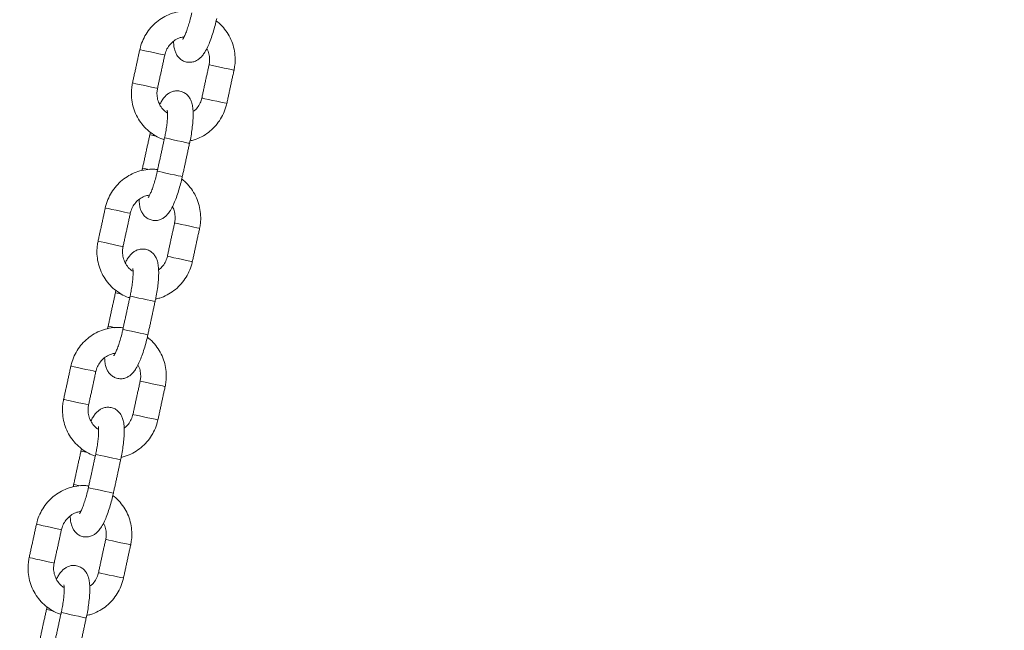
# Model space of a CAD drawing. Extents: x 93 to 226, y 71 to 221.
# Drawn here: x 180 to 182, y 208 to 210 of the extents above; entities that cross this region are included whole.
import ezdxf

# ---------------------------------------------------------------- set-up
doc = ezdxf.new("R2010")
doc.units = 0
doc.header["$LTSCALE"] = 25
doc.header["$MEASUREMENT"] = 0
doc.layers.get('0').update_dxf_attribs({"linetype": 'CONTINUOUS'})
doc.layers.get('DEFPOINTS').update_dxf_attribs({"linetype": 'CONTINUOUS'})
doc.styles.add('ROMANS', font='romans')
doc.styles.get("Standard").update_dxf_attribs({"font": 'txt.shx'})
doc.dimstyles.get("Standard").update_dxf_attribs({"dimtxt": 0.18, "dimasz": 0.18, "dimexe": 0.18, "dimexo": 0.0625, "dimgap": 0.09, "dimtad": 0, "dimtih": 1, "dimtoh": 1, "dimdec": 4, "dimzin": 0, "dimdsep": 46, "dimtxsty": 'Standard', "dimcen": 0.09, "dimadec": 0, "dimazin": 0, "dimtfac": 1, "dimtdec": 4, "dimtofl": 0, "dimtmove": 0, "dimatfit": 3, "dimfxl": 0, "dimtolj": 1, "dimtzin": 0, "dimarcsym": 0})

# ---------------------------------------------------------------- blocks, each defined once
blk = doc.blocks.new('*D7')
at = {"color": 0, "linetype": 'Continuous', "lineweight": -2}
for p, q in [((142.4217, 206.4473), (142.4217, 221.0946)), ((202.7727, 206.4331), (202.7727, 221.0946)), ((145.4217, 219.2946), (166.9184, 219.2946)), ((199.7727, 219.2946), (177.6089, 219.2946))]:
    blk.add_line(p, q, dxfattribs=at)
at = {"color": 0, "linetype": 'Continuous'}
for points in [[(145.4217, 219.7946), (145.4217, 218.7946), (142.4217, 219.2946)], [(199.7727, 219.7946), (199.7727, 218.7946), (202.7727, 219.2946)]]:
    blk.add_solid(points, dxfattribs=at)
at = {"layer": 'DEFPOINTS', "color": 0, "linetype": 'Continuous'}
for p in [(202.7727, 219.2946), (142.4217, 206.3473), (202.7727, 206.3331)]:
    blk.add_point(p, dxfattribs=at)
at = {"color": 7, "linetype": 'Continuous', "lineweight": 0, "insert": (172.2637, 220.5446), "char_height": 2.5, "attachment_point": 2, "style": 'ROMANS'}
blk.add_mtext('\\A1;6055', dxfattribs=at)
blk = doc.blocks.new('*D9')
at = {"color": 0, "linetype": 'Continuous', "lineweight": -2}
for p, q in [((180.6445, 212.3543), (223.887, 212.3543)), ((222.087, 209.3543), (222.087, 203.1832)), ((222.087, 196.0946), (222.087, 198.6832)), ((193.6136, 193.0946), (223.887, 193.0946))]:
    blk.add_line(p, q, dxfattribs=at)
at = {"color": 0, "linetype": 'Continuous'}
for points in [[(221.587, 209.3543), (222.587, 209.3543), (222.087, 212.3543)], [(221.587, 196.0946), (222.587, 196.0946), (222.087, 193.0946)]]:
    blk.add_solid(points, dxfattribs=at)
at = {"layer": 'DEFPOINTS', "color": 0, "linetype": 'Continuous'}
for p in [(180.5445, 212.3543), (193.5136, 193.0946), (222.087, 193.0946)]:
    blk.add_point(p, dxfattribs=at)
at = {"color": 7, "linetype": 'Continuous', "lineweight": 0, "insert": (222.087, 202.1832), "char_height": 2.5, "attachment_point": 2, "style": 'ROMANS'}
blk.add_mtext('\\A1;1925', dxfattribs=at)

msp = doc.modelspace()

# ---------------------------------------------------------------- linework, layer by layer
at = {"color": 7, "linetype": 'Continuous', "lineweight": 15}
for p, q in [((180.3721, 209.3054), (180.3715, 209.3056)), ((180.3551, 209.2273), (180.3544, 209.2274)), ((180.2913, 208.9341), (180.2907, 208.9343)), ((180.2743, 208.8559), (180.2737, 208.8561)), ((180.2105, 208.5628), (180.2099, 208.5629)), ((180.1935, 208.4846), (180.1929, 208.4848)), ((180.1297, 208.1915), (180.1291, 208.1916))]:
    msp.add_line(p, q, dxfattribs=at)
at = {"color": 7, "linetype": 'Continuous', "lineweight": 15, "flags": 128}
for points in [[(180.3479, 209.5051), (180.3479, 209.5051), (180.3501, 209.5047), (180.3555, 209.5035), (180.3635, 209.5018), (180.3732, 209.4997), (180.3833, 209.4974), (180.3928, 209.4954), (180.4003, 209.4937), (180.4051, 209.4927), (180.4065, 209.4924)], [(180.569, 209.457), (180.5676, 209.4573), (180.5628, 209.4584), (180.5552, 209.46), (180.5458, 209.4621), (180.5356, 209.4643), (180.5259, 209.4664), (180.5179, 209.4681), (180.5125, 209.4693), (180.5104, 209.4698), (180.5104, 209.4698)], [(180.3309, 209.427), (180.3309, 209.427), (180.333, 209.4265), (180.3384, 209.4253), (180.3465, 209.4236), (180.3561, 209.4215), (180.3663, 209.4193), (180.3758, 209.4172), (180.3833, 209.4156), (180.3881, 209.4145), (180.3895, 209.4142)], [(180.552, 209.3789), (180.5506, 209.3792), (180.5458, 209.3802), (180.5382, 209.3819), (180.5288, 209.3839), (180.5186, 209.3861), (180.5089, 209.3882), (180.5009, 209.39), (180.4955, 209.3911), (180.4934, 209.3916), (180.4934, 209.3916)], [(180.386, 209.3024), (180.3827, 209.3031), (180.3759, 209.3046), (180.3721, 209.3054)], [(180.406, 209.2981), (180.4067, 209.2979), (180.4105, 209.2971), (180.4173, 209.2956), (180.4263, 209.2936), (180.4364, 209.2915), (180.4464, 209.2893), (180.455, 209.2874), (180.4612, 209.286), (180.4644, 209.2854), (180.4647, 209.2853)], [(180.3698, 209.224), (180.3657, 209.2249), (180.3589, 209.2264), (180.3551, 209.2273)], [(180.389, 209.2199), (180.3897, 209.2197), (180.3935, 209.2189), (180.4003, 209.2174), (180.4093, 209.2155), (180.4194, 209.2133), (180.4293, 209.2111), (180.438, 209.2092), (180.4442, 209.2079), (180.4474, 209.2072), (180.4477, 209.2071)], [(180.2671, 209.1338), (180.2671, 209.1338), (180.2693, 209.1334), (180.2747, 209.1322), (180.2827, 209.1304), (180.2924, 209.1283), (180.3025, 209.1261), (180.312, 209.1241), (180.3195, 209.1224), (180.3243, 209.1214), (180.3257, 209.1211)], [(180.4882, 209.0857), (180.4868, 209.086), (180.482, 209.0871), (180.4744, 209.0887), (180.465, 209.0908), (180.4548, 209.093), (180.4452, 209.0951), (180.4371, 209.0968), (180.4317, 209.098), (180.4296, 209.0985), (180.4296, 209.0985)], [(180.2501, 209.0557), (180.2501, 209.0557), (180.2522, 209.0552), (180.2576, 209.054), (180.2657, 209.0523), (180.2754, 209.0502), (180.2855, 209.048), (180.295, 209.0459), (180.3025, 209.0443), (180.3073, 209.0432), (180.3087, 209.0429)], [(180.4712, 209.0075), (180.4698, 209.0079), (180.465, 209.0089), (180.4574, 209.0105), (180.448, 209.0126), (180.4378, 209.0148), (180.4281, 209.0169), (180.4201, 209.0187), (180.4147, 209.0198), (180.4126, 209.0203), (180.4126, 209.0203)], [(180.3052, 208.9311), (180.3019, 208.9318), (180.2951, 208.9333), (180.2913, 208.9341)], [(180.3253, 208.9267), (180.3259, 208.9266), (180.3297, 208.9258), (180.3365, 208.9243), (180.3455, 208.9223), (180.3556, 208.9201), (180.3656, 208.918), (180.3742, 208.9161), (180.3805, 208.9147), (180.3836, 208.914), (180.3839, 208.914)], [(180.289, 208.8527), (180.2849, 208.8536), (180.2781, 208.8551), (180.2743, 208.8559)], [(180.3082, 208.8486), (180.3089, 208.8484), (180.3127, 208.8476), (180.3195, 208.8461), (180.3285, 208.8442), (180.3386, 208.842), (180.3485, 208.8398), (180.3572, 208.8379), (180.3634, 208.8366), (180.3666, 208.8359), (180.3669, 208.8358)], [(180.1863, 208.7625), (180.1863, 208.7625), (180.1885, 208.7621), (180.1939, 208.7609), (180.2019, 208.7591), (180.2116, 208.757), (180.2217, 208.7548), (180.2312, 208.7528), (180.2387, 208.7511), (180.2435, 208.7501), (180.245, 208.7498)], [(180.4074, 208.7144), (180.406, 208.7147), (180.4012, 208.7158), (180.3937, 208.7174), (180.3842, 208.7195), (180.374, 208.7217), (180.3644, 208.7238), (180.3563, 208.7255), (180.3509, 208.7267), (180.3488, 208.7272), (180.3488, 208.7272)], [(180.1693, 208.6843), (180.1693, 208.6843), (180.1715, 208.6839), (180.1768, 208.6827), (180.1849, 208.681), (180.1946, 208.6789), (180.2047, 208.6766), (180.2142, 208.6746), (180.2217, 208.6729), (180.2265, 208.6719), (180.2279, 208.6716)], [(180.3904, 208.6362), (180.389, 208.6365), (180.3842, 208.6376), (180.3766, 208.6392), (180.3672, 208.6413), (180.357, 208.6435), (180.3473, 208.6456), (180.3393, 208.6474), (180.3339, 208.6485), (180.3318, 208.649), (180.3318, 208.649)], [(180.2244, 208.5598), (180.2211, 208.5605), (180.2143, 208.562), (180.2105, 208.5628)], [(180.2445, 208.5554), (180.2451, 208.5553), (180.2489, 208.5545), (180.2557, 208.553), (180.2647, 208.551), (180.2748, 208.5488), (180.2848, 208.5467), (180.2934, 208.5448), (180.2997, 208.5434), (180.3028, 208.5427), (180.3031, 208.5427)], [(180.2082, 208.4814), (180.2041, 208.4823), (180.1973, 208.4838), (180.1935, 208.4846)], [(180.2274, 208.4773), (180.2281, 208.4771), (180.2319, 208.4763), (180.2387, 208.4748), (180.2477, 208.4729), (180.2578, 208.4707), (180.2677, 208.4685), (180.2764, 208.4666), (180.2826, 208.4652), (180.2858, 208.4646), (180.2861, 208.4645)], [(180.1055, 208.3912), (180.1055, 208.3912), (180.1077, 208.3907), (180.1131, 208.3896), (180.1211, 208.3878), (180.1308, 208.3857), (180.1409, 208.3835), (180.1504, 208.3814), (180.1579, 208.3798), (180.1627, 208.3788), (180.1642, 208.3785)], [(180.3266, 208.3431), (180.3252, 208.3434), (180.3204, 208.3444), (180.3129, 208.3461), (180.3034, 208.3481), (180.2932, 208.3504), (180.2836, 208.3525), (180.2755, 208.3542), (180.2701, 208.3554), (180.268, 208.3558), (180.268, 208.3559)], [(180.0885, 208.313), (180.0885, 208.313), (180.0907, 208.3126), (180.0961, 208.3114), (180.1041, 208.3097), (180.1138, 208.3075), (180.1239, 208.3053), (180.1334, 208.3033), (180.1409, 208.3016), (180.1457, 208.3006), (180.1471, 208.3003)], [(180.3096, 208.2649), (180.3082, 208.2652), (180.3034, 208.2663), (180.2958, 208.2679), (180.2864, 208.27), (180.2762, 208.2722), (180.2665, 208.2743), (180.2585, 208.276), (180.2531, 208.2772), (180.251, 208.2777), (180.251, 208.2777)], [(180.1436, 208.1885), (180.1403, 208.1892), (180.1335, 208.1907), (180.1297, 208.1915)], [(180.1637, 208.1841), (180.1643, 208.184), (180.1681, 208.1831), (180.1749, 208.1817), (180.1839, 208.1797), (180.194, 208.1775), (180.204, 208.1754), (180.2126, 208.1735), (180.2189, 208.1721), (180.222, 208.1714), (180.2223, 208.1714)]]:
    msp.add_lwpolyline(points, dxfattribs=at)
at = {"color": 7, "linetype": 'Continuous', "lineweight": 15}
for points, knots in [([(180.4707, 209.595), (180.4676, 209.5954), (180.4583, 209.5966), (180.4425, 209.5952), (180.4242, 209.591), (180.4068, 209.5835), (180.3908, 209.5734), (180.3766, 209.5607), (180.3647, 209.5458), (180.3554, 209.5291), (180.3503, 209.5152), (180.3484, 209.5071), (180.3479, 209.5051)], [0, 0, 0, 0, 0.056579, 0.169793, 0.283011, 0.39628, 0.509639, 0.623116, 0.736725, 0.850465, 0.964322, 1, 1, 1, 1]), ([(180.4698, 209.5912), (180.4693, 209.5886), (180.4676, 209.5811), (180.4644, 209.569), (180.4603, 209.5558), (180.4562, 209.5445), (180.4525, 209.5362), (180.4499, 209.5313), (180.4484, 209.5292), (180.4486, 209.5294), (180.4486, 209.5295)], [0, 0, 0, 0, 0.086326, 0.251018, 0.414567, 0.575042, 0.729907, 0.854761, 0.962632, 1, 1, 1, 1]), ([(180.4271, 209.5245), (180.4273, 209.5203), (180.4278, 209.5123), (180.4301, 209.5026), (180.4337, 209.494), (180.4388, 209.4866), (180.4461, 209.4804), (180.4553, 209.4762), (180.4654, 209.4749), (180.4749, 209.4766), (180.4828, 209.4802), (180.4894, 209.4851), (180.4953, 209.4914), (180.5014, 209.5002), (180.5073, 209.5115), (180.5133, 209.5257), (180.5186, 209.541), (180.5234, 209.5573), (180.5266, 209.57), (180.5281, 209.5769), (180.5285, 209.5784)], [0, 0, 0, 0, 0.071475, 0.136902, 0.184574, 0.230166, 0.274924, 0.319746, 0.368338, 0.411944, 0.453594, 0.496632, 0.545214, 0.606729, 0.691348, 0.764029, 0.839985, 0.913192, 0.981146, 1, 1, 1, 1]), ([(180.569, 209.457), (180.5697, 209.4608), (180.5716, 209.4709), (180.572, 209.4875), (180.5696, 209.5065), (180.564, 209.5248), (180.5556, 209.5419), (180.5443, 209.5572), (180.5346, 209.5675), (180.5283, 209.5718), (180.5271, 209.5726)], [0, 0, 0, 0, 0.08859, 0.235163, 0.381863, 0.52853, 0.675113, 0.821568, 0.967864, 1, 1, 1, 1]), ([(180.4065, 209.4924), (180.407, 209.4942), (180.4085, 209.5002), (180.413, 209.5099), (180.421, 209.5203), (180.4311, 209.5283), (180.4416, 209.5336), (180.4488, 209.5347), (180.4519, 209.5352)], [0, 0, 0, 0, 0.083036, 0.275952, 0.469292, 0.66313, 0.857907, 1, 1, 1, 1]), ([(180.505, 209.5077), (180.5057, 209.5067), (180.5086, 209.5021), (180.5111, 209.4923), (180.5122, 209.4804), (180.5109, 209.4729), (180.5104, 209.4698)], [0, 0, 0, 0, 0.09153, 0.426882, 0.760308, 1, 1, 1, 1]), ([(180.3309, 209.427), (180.3302, 209.4232), (180.3283, 209.4131), (180.3279, 209.3965), (180.3303, 209.3775), (180.3359, 209.3592), (180.3444, 209.3421), (180.3555, 209.3267), (180.369, 209.3133), (180.3846, 209.3027), (180.3969, 209.2963), (180.4041, 209.2944), (180.4052, 209.2941)], [0, 0, 0, 0, 0.068844, 0.182748, 0.29675, 0.410726, 0.524637, 0.638448, 0.752136, 0.865688, 0.979109, 1, 1, 1, 1]), ([(180.413, 209.3565), (180.4116, 209.3573), (180.4065, 209.3602), (180.3994, 209.3679), (180.3926, 209.379), (180.3887, 209.3916), (180.3878, 209.4036), (180.389, 209.4111), (180.3895, 209.4142)], [0, 0, 0, 0, 0.074761, 0.272883, 0.469862, 0.665557, 0.860127, 1, 1, 1, 1]), ([(180.4647, 209.2853), (180.4653, 209.2883), (180.4672, 209.297), (180.4697, 209.3115), (180.4718, 209.3281), (180.473, 209.3438), (180.4732, 209.3585), (180.4722, 209.3711), (180.4698, 209.3814), (180.4662, 209.39), (180.4611, 209.3974), (180.4538, 209.4036), (180.4446, 209.4078), (180.4346, 209.4091), (180.4251, 209.4074), (180.4171, 209.4038), (180.4105, 209.3989), (180.4046, 209.3925), (180.3995, 209.3854), (180.3963, 209.3792), (180.3949, 209.3763)], [0, 0, 0, 0, 0.037537, 0.109169, 0.181282, 0.254493, 0.330052, 0.41098, 0.476397, 0.524063, 0.56965, 0.614401, 0.659218, 0.707803, 0.751403, 0.793047, 0.836079, 0.884655, 0.946161, 1, 1, 1, 1]), ([(180.4934, 209.3916), (180.4929, 209.3898), (180.4914, 209.3837), (180.4869, 209.3741), (180.4802, 209.365), (180.4748, 209.361), (180.4729, 209.3595)], [0, 0, 0, 0, 0.143105, 0.475579, 0.808784, 1, 1, 1, 1]), ([(180.4124, 209.363), (180.4124, 209.363), (180.4124, 209.3631), (180.4128, 209.3604), (180.4131, 209.3551), (180.413, 209.3469), (180.4123, 209.3361), (180.4107, 209.3232), (180.4086, 209.3102), (180.4068, 209.3017), (180.406, 209.2981)], [0, 0, 0, 0, 0.053273, 0.155707, 0.275289, 0.41142, 0.560247, 0.717319, 0.879144, 1, 1, 1, 1]), ([(180.4659, 209.2913), (180.4692, 209.292), (180.4785, 209.2939), (180.4931, 209.3005), (180.5092, 209.3106), (180.5233, 209.3233), (180.5352, 209.3382), (180.5446, 209.3549), (180.5496, 209.3688), (180.5516, 209.3769), (180.552, 209.3789)], [0, 0, 0, 0, 0.077024, 0.222834, 0.368761, 0.51484, 0.661088, 0.807504, 0.954072, 1, 1, 1, 1]), ([(180.3728, 209.3114), (180.3727, 209.311), (180.3722, 209.309), (180.3718, 209.3071), (180.3715, 209.3056)], [0, 0, 0, 0, 0.230596, 1, 1, 1, 1]), ([(180.3899, 209.2237), (180.3868, 209.2241), (180.3775, 209.2253), (180.3617, 209.2239), (180.3434, 209.2196), (180.326, 209.2122), (180.31, 209.2021), (180.2958, 209.1894), (180.2839, 209.1745), (180.2746, 209.1578), (180.2695, 209.1439), (180.2676, 209.1358), (180.2671, 209.1338)], [0, 0, 0, 0, 0.056579, 0.169793, 0.283011, 0.39628, 0.509639, 0.623116, 0.736725, 0.850465, 0.964322, 1, 1, 1, 1]), ([(180.3463, 209.1532), (180.3465, 209.149), (180.347, 209.141), (180.3493, 209.1313), (180.3529, 209.1227), (180.358, 209.1153), (180.3653, 209.1091), (180.3745, 209.1049), (180.3846, 209.1036), (180.3941, 209.1053), (180.402, 209.1089), (180.4086, 209.1138), (180.4145, 209.1201), (180.4206, 209.1288), (180.4265, 209.1402), (180.4325, 209.1544), (180.4378, 209.1697), (180.4426, 209.186), (180.4458, 209.1987), (180.4473, 209.2056), (180.4477, 209.2071)], [0, 0, 0, 0, 0.071475, 0.136902, 0.184574, 0.230166, 0.274924, 0.319746, 0.368338, 0.411944, 0.453594, 0.496632, 0.545214, 0.606729, 0.691348, 0.764029, 0.839985, 0.913192, 0.981146, 1, 1, 1, 1]), ([(180.389, 209.2199), (180.3885, 209.2173), (180.3868, 209.2098), (180.3836, 209.1977), (180.3795, 209.1844), (180.3754, 209.1732), (180.3717, 209.1649), (180.3691, 209.16), (180.3676, 209.1579), (180.3678, 209.1581), (180.3678, 209.1582)], [0, 0, 0, 0, 0.086326, 0.251018, 0.414567, 0.575042, 0.729907, 0.854761, 0.962632, 1, 1, 1, 1]), ([(180.4882, 209.0857), (180.4889, 209.0895), (180.4908, 209.0995), (180.4912, 209.1162), (180.4888, 209.1352), (180.4832, 209.1535), (180.4748, 209.1706), (180.4635, 209.1859), (180.4538, 209.1962), (180.4475, 209.2005), (180.4463, 209.2013)], [0, 0, 0, 0, 0.08859, 0.235163, 0.381863, 0.52853, 0.675113, 0.821568, 0.967864, 1, 1, 1, 1]), ([(180.3257, 209.1211), (180.3262, 209.1229), (180.3277, 209.1289), (180.3322, 209.1386), (180.3402, 209.149), (180.3503, 209.157), (180.3608, 209.1623), (180.368, 209.1634), (180.3711, 209.1639)], [0, 0, 0, 0, 0.083036, 0.275952, 0.469292, 0.66313, 0.857907, 1, 1, 1, 1]), ([(180.4242, 209.1364), (180.4249, 209.1354), (180.4278, 209.1308), (180.4303, 209.121), (180.4314, 209.1091), (180.4301, 209.1016), (180.4296, 209.0985)], [0, 0, 0, 0, 0.09153, 0.426882, 0.760308, 1, 1, 1, 1]), ([(180.2501, 209.0557), (180.2494, 209.0519), (180.2475, 209.0418), (180.2471, 209.0252), (180.2495, 209.0062), (180.2551, 208.9879), (180.2636, 208.9708), (180.2747, 208.9554), (180.2882, 208.942), (180.3038, 208.9314), (180.3161, 208.925), (180.3233, 208.923), (180.3244, 208.9227)], [0, 0, 0, 0, 0.068844, 0.182748, 0.29675, 0.410726, 0.524637, 0.638448, 0.752136, 0.865688, 0.979109, 1, 1, 1, 1]), ([(180.3322, 208.9852), (180.3308, 208.986), (180.3257, 208.9889), (180.3186, 208.9966), (180.3118, 209.0077), (180.3079, 209.0203), (180.307, 209.0323), (180.3082, 209.0398), (180.3087, 209.0429)], [0, 0, 0, 0, 0.074761, 0.272883, 0.469862, 0.665557, 0.860127, 1, 1, 1, 1]), ([(180.3839, 208.914), (180.3845, 208.917), (180.3864, 208.9257), (180.3889, 208.9402), (180.391, 208.9568), (180.3922, 208.9725), (180.3924, 208.9872), (180.3914, 208.9998), (180.389, 209.0101), (180.3854, 209.0186), (180.3803, 209.026), (180.3731, 209.0323), (180.3638, 209.0365), (180.3538, 209.0377), (180.3443, 209.0361), (180.3364, 209.0325), (180.3297, 209.0275), (180.3238, 209.0212), (180.3187, 209.014), (180.3155, 209.0079), (180.3141, 209.005)], [0, 0, 0, 0, 0.037537, 0.109169, 0.181282, 0.254493, 0.330052, 0.41098, 0.476397, 0.524063, 0.56965, 0.614401, 0.659218, 0.707803, 0.751403, 0.793047, 0.836079, 0.884655, 0.946161, 1, 1, 1, 1]), ([(180.4126, 209.0203), (180.4121, 209.0185), (180.4106, 209.0124), (180.4061, 209.0028), (180.3994, 208.9937), (180.394, 208.9897), (180.3921, 208.9882)], [0, 0, 0, 0, 0.143105, 0.475579, 0.808784, 1, 1, 1, 1]), ([(180.3316, 208.9917), (180.3316, 208.9917), (180.3316, 208.9918), (180.332, 208.9891), (180.3323, 208.9838), (180.3322, 208.9756), (180.3315, 208.9648), (180.3299, 208.9519), (180.3278, 208.9389), (180.326, 208.9304), (180.3253, 208.9267)], [0, 0, 0, 0, 0.053273, 0.155707, 0.275289, 0.41142, 0.560247, 0.717319, 0.879144, 1, 1, 1, 1]), ([(180.3851, 208.92), (180.3884, 208.9207), (180.3977, 208.9226), (180.4123, 208.9292), (180.4284, 208.9393), (180.4425, 208.952), (180.4544, 208.9669), (180.4638, 208.9836), (180.4688, 208.9975), (180.4708, 209.0056), (180.4712, 209.0075)], [0, 0, 0, 0, 0.077024, 0.222834, 0.368761, 0.51484, 0.661088, 0.807504, 0.954072, 1, 1, 1, 1]), ([(180.292, 208.9401), (180.2919, 208.9397), (180.2914, 208.9377), (180.291, 208.9358), (180.2907, 208.9343)], [0, 0, 0, 0, 0.230596, 1, 1, 1, 1]), ([(180.3091, 208.8524), (180.306, 208.8528), (180.2967, 208.854), (180.2809, 208.8526), (180.2626, 208.8483), (180.2452, 208.8409), (180.2292, 208.8308), (180.215, 208.8181), (180.2031, 208.8032), (180.1938, 208.7865), (180.1887, 208.7726), (180.1868, 208.7645), (180.1863, 208.7625)], [0, 0, 0, 0, 0.056579, 0.169793, 0.283011, 0.39628, 0.509639, 0.623116, 0.736725, 0.850465, 0.964322, 1, 1, 1, 1]), ([(180.2655, 208.7819), (180.2657, 208.7777), (180.2662, 208.7697), (180.2685, 208.76), (180.2721, 208.7514), (180.2773, 208.744), (180.2845, 208.7378), (180.2937, 208.7336), (180.3038, 208.7323), (180.3133, 208.734), (180.3212, 208.7376), (180.3278, 208.7425), (180.3337, 208.7488), (180.3398, 208.7575), (180.3457, 208.7688), (180.3517, 208.7831), (180.357, 208.7984), (180.3618, 208.8147), (180.365, 208.8274), (180.3665, 208.8343), (180.3669, 208.8358)], [0, 0, 0, 0, 0.0714749, 0.1369015, 0.1845737, 0.2301664, 0.2749239, 0.3197465, 0.3683381, 0.411944, 0.4535941, 0.4966318, 0.5452144, 0.6067286, 0.6913484, 0.7640286, 0.8399851, 0.9131918, 0.9811463, 1, 1, 1, 1]), ([(180.3082, 208.8486), (180.3077, 208.846), (180.306, 208.8385), (180.3028, 208.8263), (180.2987, 208.8131), (180.2946, 208.8019), (180.2909, 208.7936), (180.2883, 208.7887), (180.2868, 208.7866), (180.287, 208.7868), (180.287, 208.7869)], [0, 0, 0, 0, 0.086326, 0.251018, 0.414567, 0.575042, 0.729907, 0.854761, 0.962632, 1, 1, 1, 1]), ([(180.4074, 208.7144), (180.4081, 208.7182), (180.41, 208.7282), (180.4105, 208.7449), (180.408, 208.7639), (180.4024, 208.7822), (180.394, 208.7993), (180.3827, 208.8146), (180.373, 208.8249), (180.3667, 208.8292), (180.3655, 208.83)], [0, 0, 0, 0, 0.08859, 0.235163, 0.381863, 0.52853, 0.675113, 0.821568, 0.967864, 1, 1, 1, 1]), ([(180.245, 208.7498), (180.2454, 208.7516), (180.2469, 208.7576), (180.2514, 208.7673), (180.2594, 208.7777), (180.2695, 208.7857), (180.2801, 208.7909), (180.2872, 208.7921), (180.2903, 208.7925)], [0, 0, 0, 0, 0.083036, 0.275952, 0.469292, 0.66313, 0.857907, 1, 1, 1, 1]), ([(180.3434, 208.7651), (180.3441, 208.7641), (180.347, 208.7595), (180.3495, 208.7497), (180.3506, 208.7377), (180.3493, 208.7303), (180.3488, 208.7272)], [0, 0, 0, 0, 0.09153, 0.426882, 0.760308, 1, 1, 1, 1]), ([(180.1693, 208.6843), (180.1686, 208.6806), (180.1667, 208.6705), (180.1663, 208.6539), (180.1687, 208.6349), (180.1743, 208.6166), (180.1828, 208.5995), (180.1939, 208.5841), (180.2075, 208.5707), (180.223, 208.5601), (180.2353, 208.5536), (180.2425, 208.5517), (180.2436, 208.5514)], [0, 0, 0, 0, 0.068844, 0.182748, 0.29675, 0.410726, 0.524637, 0.638448, 0.752136, 0.865688, 0.979109, 1, 1, 1, 1]), ([(180.2514, 208.6139), (180.25, 208.6147), (180.2449, 208.6176), (180.2378, 208.6253), (180.231, 208.6364), (180.2271, 208.649), (180.2262, 208.661), (180.2274, 208.6685), (180.2279, 208.6716)], [0, 0, 0, 0, 0.074761, 0.272883, 0.469862, 0.665557, 0.860127, 1, 1, 1, 1]), ([(180.3031, 208.5427), (180.3037, 208.5457), (180.3056, 208.5544), (180.3081, 208.5689), (180.3102, 208.5855), (180.3114, 208.6012), (180.3116, 208.6159), (180.3106, 208.6285), (180.3082, 208.6387), (180.3046, 208.6473), (180.2995, 208.6547), (180.2923, 208.661), (180.283, 208.6652), (180.273, 208.6664), (180.2635, 208.6648), (180.2556, 208.6612), (180.2489, 208.6562), (180.243, 208.6499), (180.2379, 208.6427), (180.2347, 208.6366), (180.2333, 208.6337)], [0, 0, 0, 0, 0.037537, 0.109169, 0.181282, 0.254493, 0.330052, 0.41098, 0.476397, 0.524063, 0.56965, 0.614401, 0.659218, 0.707803, 0.751403, 0.793047, 0.836079, 0.884655, 0.946161, 1, 1, 1, 1]), ([(180.3318, 208.649), (180.3313, 208.6472), (180.3298, 208.6411), (180.3253, 208.6315), (180.3186, 208.6224), (180.3132, 208.6184), (180.3113, 208.6169)], [0, 0, 0, 0, 0.143105, 0.475579, 0.808784, 1, 1, 1, 1]), ([(180.3043, 208.5487), (180.3076, 208.5493), (180.3169, 208.5513), (180.3315, 208.5579), (180.3476, 208.568), (180.3617, 208.5807), (180.3736, 208.5956), (180.383, 208.6123), (180.3881, 208.6262), (180.39, 208.6343), (180.3904, 208.6362)], [0, 0, 0, 0, 0.077024, 0.222834, 0.368761, 0.51484, 0.661088, 0.807504, 0.954072, 1, 1, 1, 1]), ([(180.2508, 208.6204), (180.2508, 208.6204), (180.2508, 208.6205), (180.2512, 208.6178), (180.2515, 208.6125), (180.2514, 208.6043), (180.2507, 208.5935), (180.2491, 208.5806), (180.247, 208.5676), (180.2452, 208.5591), (180.2445, 208.5554)], [0, 0, 0, 0, 0.053273, 0.155707, 0.275289, 0.41142, 0.560247, 0.717319, 0.879144, 1, 1, 1, 1]), ([(180.2112, 208.5688), (180.2111, 208.5683), (180.2106, 208.5664), (180.2102, 208.5645), (180.2099, 208.5629)], [0, 0, 0, 0, 0.230596, 1, 1, 1, 1]), ([(180.2283, 208.4811), (180.2252, 208.4815), (180.2159, 208.4827), (180.2002, 208.4812), (180.1818, 208.477), (180.1644, 208.4696), (180.1484, 208.4595), (180.1342, 208.4467), (180.1223, 208.4318), (180.113, 208.4152), (180.1079, 208.4013), (180.106, 208.3931), (180.1055, 208.3912)], [0, 0, 0, 0, 0.0565789, 0.169793, 0.2830109, 0.3962797, 0.509639, 0.6231163, 0.7367251, 0.8504649, 0.9643221, 1, 1, 1, 1]), ([(180.1847, 208.4106), (180.1849, 208.4064), (180.1854, 208.3984), (180.1877, 208.3887), (180.1913, 208.3801), (180.1965, 208.3727), (180.2037, 208.3665), (180.2129, 208.3622), (180.223, 208.361), (180.2325, 208.3627), (180.2404, 208.3663), (180.247, 208.3712), (180.2529, 208.3775), (180.259, 208.3862), (180.2649, 208.3975), (180.2709, 208.4117), (180.2762, 208.4271), (180.281, 208.4434), (180.2842, 208.4561), (180.2857, 208.463), (180.2861, 208.4645)], [0, 0, 0, 0, 0.0714749, 0.1369015, 0.1845737, 0.2301664, 0.2749239, 0.3197465, 0.3683381, 0.411944, 0.4535941, 0.4966318, 0.5452144, 0.6067286, 0.6913484, 0.7640286, 0.8399851, 0.9131918, 0.9811463, 1, 1, 1, 1]), ([(180.2274, 208.4773), (180.2269, 208.4747), (180.2252, 208.4672), (180.222, 208.455), (180.2179, 208.4418), (180.2138, 208.4306), (180.2101, 208.4222), (180.2075, 208.4174), (180.206, 208.4153), (180.2062, 208.4155), (180.2063, 208.4155)], [0, 0, 0, 0, 0.086326, 0.251018, 0.414567, 0.575042, 0.729907, 0.854761, 0.962632, 1, 1, 1, 1]), ([(180.3266, 208.3431), (180.3273, 208.3469), (180.3292, 208.3569), (180.3297, 208.3736), (180.3272, 208.3926), (180.3216, 208.4109), (180.3132, 208.428), (180.3019, 208.4433), (180.2922, 208.4536), (180.2859, 208.4579), (180.2847, 208.4587)], [0, 0, 0, 0, 0.08859, 0.235163, 0.381863, 0.52853, 0.675113, 0.821568, 0.967864, 1, 1, 1, 1]), ([(180.1642, 208.3785), (180.1646, 208.3803), (180.1661, 208.3863), (180.1706, 208.396), (180.1786, 208.4063), (180.1887, 208.4144), (180.1993, 208.4196), (180.2064, 208.4208), (180.2095, 208.4212)], [0, 0, 0, 0, 0.083036, 0.275952, 0.469292, 0.66313, 0.857907, 1, 1, 1, 1]), ([(180.2626, 208.3938), (180.2633, 208.3928), (180.2662, 208.3881), (180.2687, 208.3784), (180.2698, 208.3664), (180.2685, 208.359), (180.268, 208.3559)], [0, 0, 0, 0, 0.09153, 0.426882, 0.760308, 1, 1, 1, 1]), ([(180.0885, 208.313), (180.0878, 208.3093), (180.0859, 208.2992), (180.0855, 208.2825), (180.0879, 208.2636), (180.0935, 208.2453), (180.102, 208.2282), (180.1131, 208.2128), (180.1267, 208.1994), (180.1422, 208.1888), (180.1545, 208.1823), (180.1617, 208.1804), (180.1628, 208.1801)], [0, 0, 0, 0, 0.0688438, 0.1827476, 0.2967495, 0.4107257, 0.5246368, 0.6384484, 0.7521359, 0.8656877, 0.9791085, 1, 1, 1, 1]), ([(180.1706, 208.2426), (180.1692, 208.2434), (180.1641, 208.2463), (180.1571, 208.254), (180.1502, 208.2651), (180.1463, 208.2777), (180.1454, 208.2897), (180.1466, 208.2972), (180.1471, 208.3003)], [0, 0, 0, 0, 0.074761, 0.272883, 0.469862, 0.665557, 0.860127, 1, 1, 1, 1]), ([(180.2223, 208.1714), (180.2229, 208.1744), (180.2248, 208.1831), (180.2273, 208.1976), (180.2294, 208.2141), (180.2306, 208.2299), (180.2308, 208.2446), (180.2298, 208.2571), (180.2274, 208.2674), (180.2238, 208.276), (180.2187, 208.2834), (180.2115, 208.2897), (180.2022, 208.2939), (180.1922, 208.2951), (180.1827, 208.2935), (180.1748, 208.2898), (180.1681, 208.2849), (180.1622, 208.2786), (180.1571, 208.2714), (180.154, 208.2652), (180.1525, 208.2624)], [0, 0, 0, 0, 0.037537, 0.109169, 0.181282, 0.254493, 0.330052, 0.41098, 0.476397, 0.524063, 0.56965, 0.614401, 0.659218, 0.707803, 0.751403, 0.793047, 0.836079, 0.884655, 0.946161, 1, 1, 1, 1]), ([(180.251, 208.2777), (180.2505, 208.2759), (180.249, 208.2698), (180.2445, 208.2602), (180.2378, 208.2511), (180.2324, 208.247), (180.2305, 208.2456)], [0, 0, 0, 0, 0.143105, 0.475579, 0.808784, 1, 1, 1, 1]), ([(180.2235, 208.1773), (180.2268, 208.178), (180.2361, 208.18), (180.2507, 208.1866), (180.2668, 208.1967), (180.2809, 208.2094), (180.2928, 208.2243), (180.3022, 208.241), (180.3073, 208.2548), (180.3092, 208.263), (180.3096, 208.2649)], [0, 0, 0, 0, 0.077024, 0.222834, 0.368761, 0.51484, 0.661088, 0.807504, 0.954072, 1, 1, 1, 1]), ([(180.17, 208.2491), (180.17, 208.2491), (180.17, 208.2492), (180.1704, 208.2465), (180.1707, 208.2412), (180.1707, 208.233), (180.1699, 208.2222), (180.1683, 208.2092), (180.1662, 208.1962), (180.1644, 208.1878), (180.1637, 208.1841)], [0, 0, 0, 0, 0.053273, 0.155707, 0.275289, 0.41142, 0.560247, 0.717319, 0.879144, 1, 1, 1, 1]), ([(180.1304, 208.1975), (180.1303, 208.197), (180.1298, 208.1951), (180.1294, 208.1931), (180.1291, 208.1916)], [0, 0, 0, 0, 0.230596, 1, 1, 1, 1])]:
    msp.add_open_spline(points, degree=3, knots=knots, dxfattribs=at)
for points in [[(180.3479, 209.5051), (180.3309, 209.427)], [(180.3895, 209.4142), (180.4065, 209.4924)], [(180.5104, 209.4698), (180.4934, 209.3916)], [(180.552, 209.3789), (180.569, 209.457)], [(180.3715, 209.3056), (180.3544, 209.2274)], [(180.406, 209.2981), (180.389, 209.2199)], [(180.4477, 209.2071), (180.4647, 209.2853)], [(180.3544, 209.2274), (180.3532, 209.2214)], [(180.2671, 209.1338), (180.2501, 209.0557)], [(180.3087, 209.0429), (180.3257, 209.1211)], [(180.4296, 209.0985), (180.4126, 209.0203)], [(180.4712, 209.0075), (180.4882, 209.0857)], [(180.2907, 208.9343), (180.2737, 208.8561)], [(180.3253, 208.9267), (180.3082, 208.8486)], [(180.3669, 208.8358), (180.3839, 208.914)], [(180.2737, 208.8561), (180.2724, 208.8501)], [(180.1863, 208.7625), (180.1693, 208.6843)], [(180.2279, 208.6716), (180.245, 208.7498)], [(180.3488, 208.7272), (180.3318, 208.649)], [(180.3904, 208.6362), (180.4074, 208.7144)], [(180.2099, 208.5629), (180.1929, 208.4848)], [(180.2445, 208.5554), (180.2274, 208.4773)], [(180.2861, 208.4645), (180.3031, 208.5427)], [(180.1929, 208.4848), (180.1916, 208.4788)], [(180.1055, 208.3912), (180.0885, 208.313)], [(180.1471, 208.3003), (180.1642, 208.3785)], [(180.268, 208.3559), (180.251, 208.2777)], [(180.3096, 208.2649), (180.3266, 208.3431)], [(180.1291, 208.1916), (180.1121, 208.1135)], [(180.1637, 208.1841), (180.1466, 208.1059)], [(180.2053, 208.0932), (180.2223, 208.1714)]]:
    msp.add_open_spline(points, degree=1, dxfattribs=at)

# ---------------------------------------------------------------- dimensions: what is measured, and where the dimension line sits
at = {"color": 7, "linetype": 'Continuous', "lineweight": 0}
dim = msp.add_linear_dim(base=(202.7727, 219.2946), p1=(142.4217, 206.3473), p2=(202.7727, 206.3331), text='6055', dimstyle='Standard', override={"dimtxt": 2.5, "dimasz": 3, "dimexe": 1.8, "dimexo": 0.1, "dimgap": 1, "dimdec": 2, "dimtxsty": 'ROMANS', "dimcen": 0, "dimclrt": 7, "dimtfac": 0.666667, "dimtdec": 2, "dimtmove": 2}, dxfattribs=at)
dim.commit()
dim.dimension.update_dxf_attribs({"geometry": '*D7', "text_midpoint": (172.2637, 219.2946), "dimtype": 160})
dim = msp.add_linear_dim(base=(222.087, 193.0946), p1=(180.5445, 212.3543), p2=(193.5136, 193.0946), angle=90, text='1925', dimstyle='Standard', override={"dimtxt": 2.5, "dimasz": 3, "dimexe": 1.8, "dimexo": 0.1, "dimgap": 1, "dimdec": 2, "dimtxsty": 'ROMANS', "dimcen": 0, "dimclrt": 7, "dimtfac": 0.666667, "dimtdec": 2, "dimtmove": 2}, dxfattribs=at)
dim.commit()
dim.dimension.update_dxf_attribs({"geometry": '*D9', "text_midpoint": (222.087, 200.9332), "dimtype": 160})

doc.saveas('drawing.dxf')
